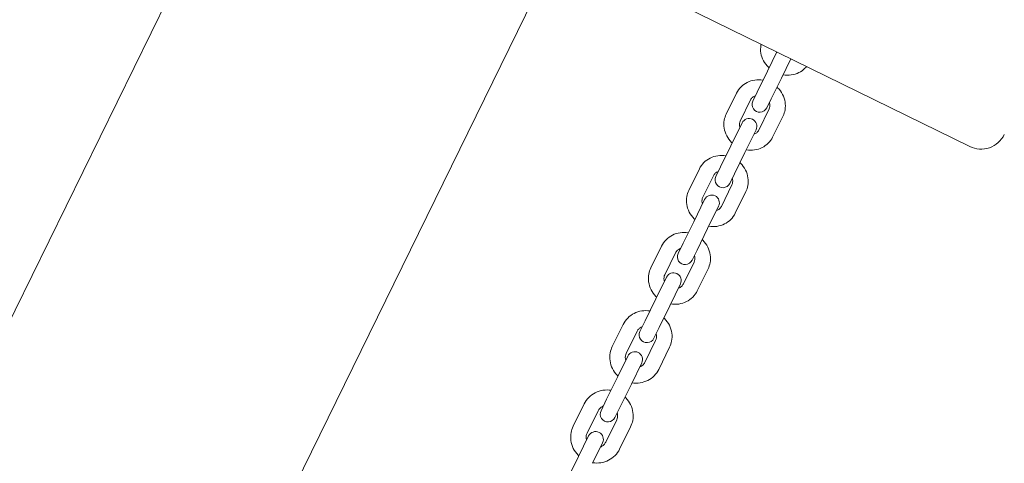
# Model space of a CAD drawing. Units: millimetres. Extents: x -15115 to 2876, y -14779 to 5097.
# Drawn here: x -12626 to -12246, y -7784 to -7612 of the extents above; entities that cross this region are included whole.
import ezdxf

# ---------------------------------------------------------------- set-up
doc = ezdxf.new("R2010")
doc.units = ezdxf.units.MM
doc.header["$LTSCALE"] = 0.2
doc.header["$MEASUREMENT"] = 0
doc.header["$PDMODE"] = 1
doc.layers.add('HAGS-Dim Plan', color=7, linetype='Continuous', lineweight=100)
doc.layers.add('HAGS-Plan', color=7, linetype='Continuous')
doc.styles.get("Standard").update_dxf_attribs({"font": 'g13f12d.shx', "height": 300})
doc.dimstyles.new('HAGS - Dim Plan', dxfattribs={"dimtxt": 300, "dimasz": 200, "dimexe": 0.18, "dimexo": 0.0625, "dimgap": 150, "dimtad": 0, "dimlfac": 0.001, "dimrnd": 0.01, "dimzin": 1, "dimdsep": 46, "dimtxsty": 'Standard', "dimblk": 'HAGS - Dim Plan arrow', "dimcen": 0.1, "dimse1": 1, "dimse2": 1, "dimclrd": 1, "dimadec": 0, "dimazin": 0, "dimtfac": 1, "dimtofl": 0, "dimtmove": 0, "dimatfit": 3, "dimfxl": 1, "dimtolj": 1, "dimtzin": 0, "dimarcsym": 0})

# ---------------------------------------------------------------- blocks, each defined once
blk = doc.blocks.new('HAGS - Dim Plan arrow')
at = {"color": 1, "lineweight": 0}
blk.add_lwpolyline([(0, 0, 0, 0.35, 0), (-1, 0, 0.015, 0.015, 0)], format="xyseb", dxfattribs=at)
blk = doc.blocks.new('*D24')
at = {"layer": 'Defpoints', "color": 0, "transparency": 16777216}
for p in [(1625, 4890.34), (1625, 0), (-15115, -10196.88)]:
    blk.add_point(p, dxfattribs=at)
at = {"layer": 'HAGS-Dim Plan', "color": 1, "lineweight": -2, "transparency": 16777216}
for p, q in [((-14915, 4890.34), (-7591.91, 4890.34)), ((1425, 4890.34), (-5877.41, 4890.34))]:
    blk.add_line(p, q, dxfattribs=at)
at = {"layer": 'HAGS-Dim Plan', "color": 1, "lineweight": -2, "transparency": 16777216, "xscale": 200, "yscale": 200, "zscale": 200, "rotation": 180}
blk.add_blockref('HAGS - Dim Plan arrow', (-15115, 4890.34), dxfattribs=at)
at = {"layer": 'HAGS-Dim Plan', "color": 1, "lineweight": -2, "transparency": 16777216, "xscale": 200, "yscale": 200, "zscale": 200}
blk.add_blockref('HAGS - Dim Plan arrow', (1625, 4890.34), dxfattribs=at)
at = {"layer": 'HAGS-Dim Plan', "color": 0, "transparency": 16777216, "insert": (-6734.66, 4890.34), "char_height": 300, "attachment_point": 5}
blk.add_mtext('\\A1;{\\H1.33333x;16.75m}', dxfattribs=at)
blk = doc.blocks.new('*D25')
at = {"layer": 'Defpoints', "color": 0, "transparency": 16777216}
for p in [(125.19, 4258.96), (125.19, -7.42), (-13597.3, -10224.59)]:
    blk.add_point(p, dxfattribs=at)
at = {"layer": 'HAGS-Dim Plan', "color": 1, "lineweight": -2, "transparency": 16777216}
for p, q in [((-13397.3, 4258.96), (-7593.3, 4258.96)), ((-74.81, 4258.96), (-5878.81, 4258.96))]:
    blk.add_line(p, q, dxfattribs=at)
at = {"layer": 'HAGS-Dim Plan', "color": 1, "lineweight": -2, "transparency": 16777216, "xscale": 200, "yscale": 200, "zscale": 200, "rotation": 180}
blk.add_blockref('HAGS - Dim Plan arrow', (-13597.3, 4258.96), dxfattribs=at)
at = {"layer": 'HAGS-Dim Plan', "color": 1, "lineweight": -2, "transparency": 16777216, "xscale": 200, "yscale": 200, "zscale": 200}
blk.add_blockref('HAGS - Dim Plan arrow', (125.19, 4258.96), dxfattribs=at)
at = {"layer": 'HAGS-Dim Plan', "color": 0, "transparency": 16777216, "insert": (-6736.06, 4258.96), "char_height": 300, "width": 25.6841, "attachment_point": 5}
blk.add_mtext('\\A1;{\\H1.33333x;13.70m}', dxfattribs=at)
blk = doc.blocks.new('*D26')
at = {"layer": 'Defpoints', "color": 0, "transparency": 16777216}
for p in [(-2279.42, 3904.42), (-12744.31, -13717.33), (2668.94, -13717.33)]:
    blk.add_point(p, dxfattribs=at)
at = {"layer": 'HAGS-Dim Plan', "color": 1, "lineweight": -2, "transparency": 16777216}
for p, q in [((2668.94, 3704.42), (2668.94, -4049.21)), ((2668.94, -13517.33), (2668.94, -5763.7))]:
    blk.add_line(p, q, dxfattribs=at)
at = {"layer": 'HAGS-Dim Plan', "color": 1, "lineweight": -2, "transparency": 16777216, "xscale": 200, "yscale": 200, "zscale": 200}
for p, rotation in [((2668.94, 3904.42), 90), ((2668.94, -13717.33), 270)]:
    blk.add_blockref('HAGS - Dim Plan arrow', p, dxfattribs=dict(at, rotation=rotation))
at = {"layer": 'HAGS-Dim Plan', "color": 0, "transparency": 16777216, "insert": (2668.94, -4906.45), "char_height": 300, "attachment_point": 5, "rotation": 90}
blk.add_mtext('\\A1;{\\H1.33333x;17.60m}', dxfattribs=at)
blk = doc.blocks.new('*D27')
at = {"layer": 'Defpoints', "color": 0, "transparency": 16777216}
for p in [(-2258.19, 2388.35), (-12718.46, -12198.72), (1980.02, -12198.72)]:
    blk.add_point(p, dxfattribs=at)
at = {"layer": 'HAGS-Dim Plan', "color": 1, "lineweight": -2, "transparency": 16777216}
for p, q in [((1980.02, 2188.35), (1980.02, -4027.94)), ((1980.02, -11998.72), (1980.02, -5782.43))]:
    blk.add_line(p, q, dxfattribs=at)
at = {"layer": 'HAGS-Dim Plan', "color": 1, "lineweight": -2, "transparency": 16777216, "xscale": 200, "yscale": 200, "zscale": 200}
for p, rotation in [((1980.02, 2388.35), 90), ((1980.02, -12198.72), 270)]:
    blk.add_blockref('HAGS - Dim Plan arrow', p, dxfattribs=dict(at, rotation=rotation))
at = {"layer": 'HAGS-Dim Plan', "color": 0, "transparency": 16777216, "insert": (1980.02, -4905.18), "char_height": 300, "attachment_point": 5, "rotation": 90}
blk.add_mtext('\\A1;{\\H1.33333x;14.60m}', dxfattribs=at)
blk = doc.blocks.new('A$Ccf6b78ec')
at = {"lineweight": 0}
for p, q in [((-12036.11, -7224.08), (-13073.8, -9340.92)), ((-12959.77, -9396.82), (-11922.07, -7279.98)), ((-12417.43, -8290.5), (-12258.95, -8368.19)), ((-12333.48, -8331.65), (-12337.14, -8339.12)), ((-12331.75, -8341.76), (-12328.09, -8334.29)), ((-12337.14, -8339.12), (-12341.08, -8347.16)), ((-12331.75, -8341.76), (-12335.69, -8349.8)), ((-12349.06, -8347.54), (-12353.07, -8355.72)), ((-12343.67, -8350.18), (-12347.69, -8358.36)), ((-12341.08, -8347.16), (-12342.79, -8350.64)), ((-12337.4, -8353.28), (-12335.69, -8349.8)), ((-12340.5, -8361.88), (-12336.49, -8353.7)), ((-12335.12, -8364.53), (-12331.1, -8356.34)), ((-12346.92, -8359.07), (-12351.27, -8367.93)), ((-12345.88, -8370.58), (-12341.53, -8361.71)), ((-12351.27, -8367.93), (-12355.28, -8376.12)), ((-12345.88, -8370.58), (-12349.89, -8378.76)), ((-12363.44, -8376.86), (-12367.52, -8385.18)), ((-12355.28, -8376.12), (-12357.09, -8379.83)), ((-12358.05, -8379.5), (-12362.13, -8387.83)), ((-12351.71, -8382.47), (-12349.89, -8378.76)), ((-12354.95, -8391.35), (-12350.87, -8383.02)), ((-12361.42, -8388.64), (-12365.65, -8397.28)), ((-12349.56, -8393.99), (-12345.48, -8385.66)), ((-12360.26, -8399.92), (-12356.03, -8391.28)), ((-12365.65, -8397.28), (-12369.73, -8405.61)), ((-12360.26, -8399.92), (-12364.35, -8408.25)), ((-12378.06, -8406.7), (-12382.21, -8415.15)), ((-12369.73, -8405.61), (-12371.66, -8409.54)), ((-12372.68, -8409.34), (-12376.82, -8417.79)), ((-12366.27, -8412.18), (-12364.35, -8408.25)), ((-12369.63, -8421.31), (-12365.49, -8412.86)), ((-12364.25, -8423.95), (-12360.1, -8415.5)), ((-12376.15, -8418.7), (-12380.28, -8427.11)), ((-12374.89, -8429.75), (-12370.77, -8421.34)), ((-12380.28, -8427.11), (-12384.42, -8435.56)), ((-12374.89, -8429.75), (-12379.03, -8438.21)), ((-12392.92, -8437), (-12397.12, -8445.56)), ((-12384.42, -8435.56), (-12386.46, -8439.73)), ((-12381.07, -8442.37), (-12379.03, -8438.21)), ((-12387.53, -8439.64), (-12391.73, -8448.2)), ((-12384.55, -8451.73), (-12380.35, -8443.16)), ((-12379.16, -8454.37), (-12374.96, -8445.8)), ((-12391.11, -8449.21), (-12395.12, -8457.39)), ((-12389.73, -8460.03), (-12385.72, -8451.85)), ((-12395.12, -8457.39), (-12399.31, -8465.95)), ((-12389.73, -8460.03), (-12393.93, -8468.59)), ((-12407.98, -8467.72), (-12412.23, -8476.39)), ((-12399.31, -8465.95), (-12401.47, -8470.34)), ((-12396.08, -8472.99), (-12393.93, -8468.59)), ((-12402.59, -8470.36), (-12406.84, -8479.03)), ((-12399.66, -8482.55), (-12395.41, -8473.89)), ((-12406.26, -8480.11), (-12410.15, -8488.05)), ((-12394.27, -8485.19), (-12390.02, -8476.53)), ((-12404.76, -8490.69), (-12400.87, -8482.75)), ((-12410.15, -8488.05), (-12414.39, -8496.71))]:
    blk.add_line(p, q, dxfattribs=at)
for centre, radius, start, end in [((-12340.09, -8351.96), 3, 153.8854, 333.8854), ((-12344.23, -8360.39), 3, 333.8854, 153.8854), ((-12254.55, -8359.21), 10, 243.8854, 333.8854), ((-12354.4, -8381.15), 3, 153.8854, 333.8854), ((-12358.72, -8389.96), 3, 333.8854, 153.8854), ((-12368.97, -8410.86), 3, 153.8854, 333.8854), ((-12373.46, -8420.02), 3, 333.8854, 153.8854), ((-12383.76, -8441.05), 3, 153.8854, 333.8854), ((-12388.41, -8450.53), 3, 333.8854, 153.8854), ((-12398.77, -8471.67), 3, 153.8854, 333.8854), ((-12403.56, -8481.43), 3, 333.8854, 153.8854)]:
    blk.add_arc(centre, radius, start, end, dxfattribs=at)
for points, knots in [([(-12336.5, -8337.82), (-12336.59, -8337.75), (-12336.67, -8337.67), (-12337.52, -8336.85), (-12338.17, -8335.98), (-12339.16, -8334.11), (-12339.5, -8333.11), (-12339.83, -8331.09), (-12339.82, -8330.07), (-12339.62, -8328.94), (-12339.59, -8328.81), (-12339.56, -8328.67)], [8.168059, 8.168059, 8.168059, 8.168059, 8.202287, 8.202287, 8.535918, 8.535918, 8.861528, 8.861528, 9.175524, 9.175524, 9.218487, 9.218487, 9.218487, 9.218487]), ([(-12322.01, -8337.27), (-12322.2, -8337.51), (-12322.41, -8337.73), (-12323.32, -8338.64), (-12324.13, -8339.21), (-12325.92, -8340.08), (-12326.9, -8340.38), (-12328.94, -8340.67), (-12330, -8340.65), (-12331.07, -8340.47), (-12331.09, -8340.47), (-12331.12, -8340.46)], [6.489476, 6.489476, 6.489476, 6.489476, 6.584288, 6.584288, 6.889623, 6.889623, 7.205227, 7.205227, 7.531861, 7.531861, 7.539904, 7.539904, 7.539904, 7.539904]), ([(-12349.06, -8347.54), (-12348.63, -8346.65), (-12348.05, -8345.85), (-12346.65, -8344.45), (-12345.83, -8343.87), (-12344.03, -8342.98), (-12343.04, -8342.68), (-12340.98, -8342.38), (-12339.92, -8342.4), (-12338.86, -8342.57), (-12338.85, -8342.58), (-12338.84, -8342.58)], [3.141593, 3.141593, 3.141593, 3.141593, 3.445971, 3.445971, 3.753796, 3.753796, 4.070044, 4.070044, 4.395502, 4.395502, 4.399866, 4.399866, 4.399866, 4.399866]), ([(-12333.45, -8345.22), (-12333.36, -8345.3), (-12333.28, -8345.38), (-12332.43, -8346.22), (-12331.78, -8347.09), (-12330.8, -8348.97), (-12330.47, -8349.97), (-12330.15, -8352.01), (-12330.16, -8353.04), (-12330.49, -8354.83), (-12330.75, -8355.61), (-12331.1, -8356.34)], [5.024912, 5.024912, 5.024912, 5.024912, 5.061218, 5.061218, 5.392609, 5.392609, 5.717075, 5.717075, 6.031916, 6.031916, 6.283185, 6.283185, 6.283185, 6.283185]), ([(-12343.67, -8350.18), (-12343.49, -8349.81), (-12343.23, -8349.48), (-12342.59, -8348.96), (-12342.22, -8348.75), (-12341.8, -8348.62), (-12341.8, -8348.62), (-12341.8, -8348.62)], [3.1415927, 3.1415927, 3.1415927, 3.1415927, 3.5400009, 3.5400009, 3.8972753, 3.8972753, 3.9004845, 3.9004845, 3.9004845, 3.9004845]), ([(-12336.41, -8351.26), (-12336.35, -8351.4), (-12336.31, -8351.55), (-12336.19, -8352.07), (-12336.18, -8352.44), (-12336.26, -8353.11), (-12336.35, -8353.42), (-12336.49, -8353.7)], [5.5242935, 5.5242935, 5.5242935, 5.5242935, 5.6523396, 5.6523396, 5.9776042, 5.9776042, 6.2831853, 6.2831853, 6.2831853, 6.2831853]), ([(-12350.73, -8366.84), (-12350.82, -8366.76), (-12350.9, -8366.68), (-12351.75, -8365.85), (-12352.4, -8364.98), (-12353.38, -8363.1), (-12353.71, -8362.09), (-12354.03, -8360.05), (-12354.02, -8359.02), (-12353.69, -8357.23), (-12353.43, -8356.45), (-12353.07, -8355.72)], [8.166505, 8.166505, 8.166505, 8.166505, 8.202811, 8.202811, 8.534201, 8.534201, 8.858667, 8.858667, 9.173508, 9.173508, 9.424778, 9.424778, 9.424778, 9.424778]), ([(-12347.77, -8360.81), (-12347.82, -8360.66), (-12347.87, -8360.51), (-12347.98, -8359.99), (-12348, -8359.62), (-12347.92, -8358.95), (-12347.83, -8358.65), (-12347.69, -8358.36)], [8.6658861, 8.6658861, 8.6658861, 8.6658861, 8.7939323, 8.7939323, 9.1191968, 9.1191968, 9.424778, 9.424778, 9.424778, 9.424778]), ([(-12340.5, -8361.88), (-12340.68, -8362.25), (-12340.95, -8362.58), (-12341.59, -8363.11), (-12341.96, -8363.31), (-12342.38, -8363.44), (-12342.38, -8363.44), (-12342.38, -8363.45)], [6.2831853, 6.2831853, 6.2831853, 6.2831853, 6.6815935, 6.6815935, 7.038868, 7.038868, 7.0420771, 7.0420771, 7.0420771, 7.0420771]), ([(-12335.12, -8364.53), (-12335.55, -8365.41), (-12336.13, -8366.21), (-12337.53, -8367.61), (-12338.35, -8368.19), (-12340.15, -8369.08), (-12341.14, -8369.38), (-12343.19, -8369.68), (-12344.26, -8369.66), (-12345.31, -8369.49), (-12345.33, -8369.48), (-12345.34, -8369.48)], [6.283185, 6.283185, 6.283185, 6.283185, 6.587564, 6.587564, 6.895389, 6.895389, 7.211637, 7.211637, 7.537095, 7.537095, 7.541458, 7.541458, 7.541458, 7.541458]), ([(-12363.44, -8376.86), (-12363, -8375.96), (-12362.41, -8375.14), (-12360.99, -8373.73), (-12360.17, -8373.14), (-12358.34, -8372.23), (-12357.35, -8371.92), (-12355.29, -8371.62), (-12354.22, -8371.64), (-12353.17, -8371.81), (-12353.17, -8371.81), (-12353.17, -8371.81)], [3.141593, 3.141593, 3.141593, 3.141593, 3.448886, 3.448886, 3.758941, 3.758941, 4.075796, 4.075796, 4.400217, 4.400217, 4.401273, 4.401273, 4.401273, 4.401273]), ([(-12347.78, -8374.45), (-12347.69, -8374.54), (-12347.6, -8374.62), (-12346.75, -8375.46), (-12346.11, -8376.34), (-12345.14, -8378.23), (-12344.81, -8379.24), (-12344.5, -8381.29), (-12344.52, -8382.33), (-12344.86, -8384.14), (-12345.12, -8384.93), (-12345.48, -8385.66)], [5.023505, 5.023505, 5.023505, 5.023505, 5.061554, 5.061554, 5.390907, 5.390907, 5.714413, 5.714413, 6.030071, 6.030071, 6.283185, 6.283185, 6.283185, 6.283185]), ([(-12358.05, -8379.5), (-12357.87, -8379.13), (-12357.61, -8378.79), (-12356.98, -8378.25), (-12356.61, -8378.04), (-12356.18, -8377.89), (-12356.16, -8377.88), (-12356.14, -8377.87)], [3.1415927, 3.1415927, 3.1415927, 3.1415927, 3.522607, 3.522607, 3.876293, 3.876293, 3.8936893, 3.8936893, 3.8936893, 3.8936893]), ([(-12350.75, -8380.51), (-12350.7, -8380.66), (-12350.66, -8380.81), (-12350.55, -8381.35), (-12350.53, -8381.73), (-12350.63, -8382.42), (-12350.72, -8382.73), (-12350.87, -8383.02)], [5.5310886, 5.5310886, 5.5310886, 5.5310886, 5.6590685, 5.6590685, 5.9859836, 5.9859836, 6.2831853, 6.2831853, 6.2831853, 6.2831853]), ([(-12365.22, -8396.4), (-12365.31, -8396.31), (-12365.4, -8396.23), (-12366.25, -8395.38), (-12366.89, -8394.51), (-12367.86, -8392.62), (-12368.19, -8391.61), (-12368.49, -8389.56), (-12368.48, -8388.52), (-12368.14, -8386.71), (-12367.88, -8385.92), (-12367.52, -8385.18)], [8.165098, 8.165098, 8.165098, 8.165098, 8.203146, 8.203146, 8.532499, 8.532499, 8.856006, 8.856006, 9.171664, 9.171664, 9.424778, 9.424778, 9.424778, 9.424778]), ([(-12362.25, -8390.33), (-12362.3, -8390.18), (-12362.34, -8390.03), (-12362.45, -8389.5), (-12362.46, -8389.12), (-12362.37, -8388.43), (-12362.27, -8388.12), (-12362.13, -8387.83)], [8.6726813, 8.6726813, 8.6726813, 8.6726813, 8.8006611, 8.8006611, 9.1275762, 9.1275762, 9.424778, 9.424778, 9.424778, 9.424778]), ([(-12354.95, -8391.35), (-12355.13, -8391.72), (-12355.39, -8392.05), (-12356.02, -8392.59), (-12356.39, -8392.81), (-12356.82, -8392.96), (-12356.84, -8392.97), (-12356.86, -8392.98)], [6.2831853, 6.2831853, 6.2831853, 6.2831853, 6.6641997, 6.6641997, 7.0178856, 7.0178856, 7.035282, 7.035282, 7.035282, 7.035282]), ([(-12349.56, -8393.99), (-12350, -8394.88), (-12350.59, -8395.7), (-12352, -8397.12), (-12352.83, -8397.71), (-12354.65, -8398.62), (-12355.65, -8398.92), (-12357.71, -8399.23), (-12358.78, -8399.21), (-12359.82, -8399.04), (-12359.83, -8399.04), (-12359.83, -8399.04)], [6.283185, 6.283185, 6.283185, 6.283185, 6.590479, 6.590479, 6.900533, 6.900533, 7.217389, 7.217389, 7.54181, 7.54181, 7.542865, 7.542865, 7.542865, 7.542865]), ([(-12378.06, -8406.7), (-12377.62, -8405.79), (-12377.02, -8404.96), (-12375.59, -8403.52), (-12374.76, -8402.92), (-12372.92, -8402), (-12371.92, -8401.69), (-12369.85, -8401.38), (-12368.79, -8401.39), (-12367.75, -8401.56)], [3.141593, 3.141593, 3.141593, 3.141593, 3.451461, 3.451461, 3.763498, 3.763498, 4.08092, 4.08092, 4.402535, 4.402535, 4.402535, 4.402535]), ([(-12372.68, -8409.34), (-12372.49, -8408.96), (-12372.24, -8408.63), (-12371.61, -8408.07), (-12371.25, -8407.85), (-12370.81, -8407.68), (-12370.77, -8407.66), (-12370.73, -8407.65)], [3.1415927, 3.1415927, 3.1415927, 3.1415927, 3.5084544, 3.5084544, 3.8572469, 3.8572469, 3.8876946, 3.8876946, 3.8876946, 3.8876946]), ([(-12362.36, -8404.21), (-12362.27, -8404.29), (-12362.18, -8404.38), (-12361.33, -8405.23), (-12360.69, -8406.11), (-12359.73, -8408.01), (-12359.41, -8409.02), (-12359.11, -8411.08), (-12359.13, -8412.13), (-12359.48, -8413.96), (-12359.74, -8414.75), (-12360.1, -8415.5)], [5.022243, 5.022243, 5.022243, 5.022243, 5.061748, 5.061748, 5.389267, 5.389267, 5.711973, 5.711973, 6.028405, 6.028405, 6.283185, 6.283185, 6.283185, 6.283185]), ([(-12365.35, -8410.29), (-12365.3, -8410.44), (-12365.26, -8410.6), (-12365.15, -8411.15), (-12365.14, -8411.54), (-12365.25, -8412.25), (-12365.35, -8412.56), (-12365.49, -8412.86)], [5.5370834, 5.5370834, 5.5370834, 5.5370834, 5.6658415, 5.6658415, 5.9933581, 5.9933581, 6.2831853, 6.2831853, 6.2831853, 6.2831853]), ([(-12379.95, -8426.44), (-12380.04, -8426.35), (-12380.13, -8426.26), (-12380.98, -8425.41), (-12381.62, -8424.54), (-12382.58, -8422.64), (-12382.9, -8421.63), (-12383.2, -8419.56), (-12383.18, -8418.52), (-12382.83, -8416.69), (-12382.57, -8415.89), (-12382.21, -8415.15)], [8.163836, 8.163836, 8.163836, 8.163836, 8.203341, 8.203341, 8.53086, 8.53086, 8.853565, 8.853565, 9.169998, 9.169998, 9.424778, 9.424778, 9.424778, 9.424778]), ([(-12376.96, -8420.36), (-12377.01, -8420.2), (-12377.05, -8420.05), (-12377.16, -8419.5), (-12377.17, -8419.11), (-12377.06, -8418.4), (-12376.96, -8418.08), (-12376.82, -8417.79)], [8.6786761, 8.6786761, 8.6786761, 8.6786761, 8.8074341, 8.8074341, 9.1349507, 9.1349507, 9.424778, 9.424778, 9.424778, 9.424778]), ([(-12369.63, -8421.31), (-12369.82, -8421.68), (-12370.07, -8422.02), (-12370.7, -8422.58), (-12371.06, -8422.8), (-12371.5, -8422.97), (-12371.54, -8422.98), (-12371.58, -8423)], [6.2831853, 6.2831853, 6.2831853, 6.2831853, 6.650047, 6.650047, 6.9988395, 6.9988395, 7.0292872, 7.0292872, 7.0292872, 7.0292872]), ([(-12364.25, -8423.95), (-12364.69, -8424.86), (-12365.29, -8425.69), (-12366.72, -8427.13), (-12367.55, -8427.73), (-12369.39, -8428.65), (-12370.39, -8428.96), (-12372.46, -8429.26), (-12373.52, -8429.25), (-12374.56, -8429.08)], [6.283185, 6.283185, 6.283185, 6.283185, 6.593054, 6.593054, 6.90509, 6.90509, 7.222513, 7.222513, 7.544127, 7.544127, 7.544127, 7.544127]), ([(-12392.92, -8437), (-12392.47, -8436.08), (-12391.87, -8435.24), (-12390.42, -8433.79), (-12389.58, -8433.18), (-12387.73, -8432.24), (-12386.72, -8431.93), (-12384.66, -8431.62), (-12383.6, -8431.63), (-12382.57, -8431.79)], [3.141593, 3.141593, 3.141593, 3.141593, 3.453714, 3.453714, 3.767497, 3.767497, 4.085441, 4.085441, 4.403655, 4.403655, 4.403655, 4.403655]), ([(-12377.18, -8434.43), (-12377.08, -8434.53), (-12376.99, -8434.62), (-12376.14, -8435.47), (-12375.51, -8436.35), (-12374.56, -8438.26), (-12374.24, -8439.28), (-12373.95, -8441.35), (-12373.97, -8442.4), (-12374.32, -8444.25), (-12374.59, -8445.05), (-12374.96, -8445.8)], [5.021123, 5.021123, 5.021123, 5.021123, 5.06184, 5.06184, 5.387729, 5.387729, 5.709771, 5.709771, 6.026923, 6.026923, 6.283185, 6.283185, 6.283185, 6.283185]), ([(-12387.53, -8439.64), (-12387.35, -8439.27), (-12387.09, -8438.92), (-12386.47, -8438.36), (-12386.11, -8438.12), (-12385.66, -8437.94), (-12385.61, -8437.92), (-12385.56, -8437.9)], [3.1415927, 3.1415927, 3.1415927, 3.1415927, 3.4969019, 3.4969019, 3.8403531, 3.8403531, 3.8824621, 3.8824621, 3.8824621, 3.8824621]), ([(-12380.18, -8440.54), (-12380.13, -8440.7), (-12380.09, -8440.86), (-12379.99, -8441.42), (-12379.98, -8441.82), (-12380.1, -8442.54), (-12380.2, -8442.86), (-12380.35, -8443.16)], [5.5423158, 5.5423158, 5.5423158, 5.5423158, 5.6724585, 5.6724585, 5.9997427, 5.9997427, 6.2831853, 6.2831853, 6.2831853, 6.2831853]), ([(-12394.89, -8456.93), (-12394.99, -8456.84), (-12395.09, -8456.75), (-12395.93, -8455.89), (-12396.57, -8455.01), (-12397.52, -8453.11), (-12397.84, -8452.09), (-12398.13, -8450.02), (-12398.1, -8448.96), (-12397.75, -8447.12), (-12397.49, -8446.32), (-12397.12, -8445.56)], [8.162716, 8.162716, 8.162716, 8.162716, 8.203433, 8.203433, 8.529322, 8.529322, 8.851363, 8.851363, 9.168515, 9.168515, 9.424778, 9.424778, 9.424778, 9.424778]), ([(-12391.9, -8450.83), (-12391.95, -8450.67), (-12391.99, -8450.51), (-12392.09, -8449.95), (-12392.09, -8449.55), (-12391.98, -8448.83), (-12391.88, -8448.5), (-12391.73, -8448.2)], [8.6839085, 8.6839085, 8.6839085, 8.6839085, 8.8140512, 8.8140512, 9.1413354, 9.1413354, 9.424778, 9.424778, 9.424778, 9.424778]), ([(-12384.55, -8451.73), (-12384.73, -8452.1), (-12384.98, -8452.44), (-12385.6, -8453.01), (-12385.96, -8453.24), (-12386.41, -8453.43), (-12386.46, -8453.45), (-12386.51, -8453.47)], [6.2831853, 6.2831853, 6.2831853, 6.2831853, 6.6384946, 6.6384946, 6.9819457, 6.9819457, 7.0240548, 7.0240548, 7.0240548, 7.0240548]), ([(-12379.16, -8454.37), (-12379.61, -8455.28), (-12380.21, -8456.13), (-12381.65, -8457.58), (-12382.5, -8458.19), (-12384.35, -8459.12), (-12385.35, -8459.44), (-12387.42, -8459.75), (-12388.47, -8459.74), (-12389.51, -8459.57)], [6.283185, 6.283185, 6.283185, 6.283185, 6.595307, 6.595307, 6.909089, 6.909089, 7.227034, 7.227034, 7.545247, 7.545247, 7.545247, 7.545247]), ([(-12407.98, -8467.72), (-12407.52, -8466.8), (-12406.92, -8465.94), (-12405.46, -8464.47), (-12404.61, -8463.86), (-12402.75, -8462.92), (-12401.74, -8462.59), (-12399.68, -8462.28), (-12398.62, -8462.29), (-12397.6, -8462.45)], [3.141593, 3.141593, 3.141593, 3.141593, 3.45566, 3.45566, 3.770961, 3.770961, 4.089378, 4.089378, 4.404635, 4.404635, 4.404635, 4.404635]), ([(-12402.59, -8470.36), (-12402.41, -8469.99), (-12402.15, -8469.64), (-12401.54, -8469.06), (-12401.18, -8468.83), (-12400.73, -8468.63), (-12400.66, -8468.6), (-12400.6, -8468.58)], [3.1415927, 3.1415927, 3.1415927, 3.1415927, 3.4874861, 3.4874861, 3.8256995, 3.8256995, 3.877955, 3.877955, 3.877955, 3.877955]), ([(-12392.21, -8465.09), (-12392.11, -8465.19), (-12392.01, -8465.28), (-12391.17, -8466.14), (-12390.54, -8467.02), (-12389.6, -8468.93), (-12389.28, -8469.96), (-12388.99, -8472.04), (-12389.02, -8473.1), (-12389.38, -8474.96), (-12389.65, -8475.77), (-12390.02, -8476.53)], [5.020143, 5.020143, 5.020143, 5.020143, 5.061861, 5.061861, 5.386323, 5.386323, 5.707818, 5.707818, 6.025625, 6.025625, 6.283185, 6.283185, 6.283185, 6.283185]), ([(-12395.21, -8471.22), (-12395.16, -8471.38), (-12395.13, -8471.54), (-12395.03, -8472.12), (-12395.03, -8472.53), (-12395.15, -8473.26), (-12395.26, -8473.58), (-12395.41, -8473.89)], [5.5468229, 5.5468229, 5.5468229, 5.5468229, 5.6787393, 5.6787393, 6.0051948, 6.0051948, 6.2831853, 6.2831853, 6.2831853, 6.2831853]), ([(-12410.04, -8487.82), (-12410.14, -8487.73), (-12410.23, -8487.63), (-12411.08, -8486.77), (-12411.71, -8485.89), (-12412.65, -8483.98), (-12412.97, -8482.96), (-12413.25, -8480.87), (-12413.23, -8479.82), (-12412.87, -8477.96), (-12412.6, -8477.15), (-12412.23, -8476.39)], [8.161736, 8.161736, 8.161736, 8.161736, 8.203454, 8.203454, 8.527915, 8.527915, 8.849411, 8.849411, 9.167218, 9.167218, 9.424778, 9.424778, 9.424778, 9.424778]), ([(-12407.03, -8481.7), (-12407.08, -8481.53), (-12407.12, -8481.37), (-12407.22, -8480.8), (-12407.22, -8480.39), (-12407.09, -8479.66), (-12406.99, -8479.33), (-12406.84, -8479.03)], [8.6884156, 8.6884156, 8.6884156, 8.6884156, 8.820332, 8.820332, 9.1467874, 9.1467874, 9.424778, 9.424778, 9.424778, 9.424778]), ([(-12399.66, -8482.55), (-12399.84, -8482.93), (-12400.09, -8483.27), (-12400.71, -8483.85), (-12401.06, -8484.09), (-12401.52, -8484.29), (-12401.58, -8484.31), (-12401.65, -8484.34)], [6.2831853, 6.2831853, 6.2831853, 6.2831853, 6.6290787, 6.6290787, 6.9672922, 6.9672922, 7.0195477, 7.0195477, 7.0195477, 7.0195477]), ([(-12394.27, -8485.19), (-12394.72, -8486.12), (-12395.33, -8486.97), (-12396.79, -8488.44), (-12397.64, -8489.06), (-12399.5, -8490), (-12400.51, -8490.32), (-12402.57, -8490.63), (-12403.62, -8490.63), (-12404.65, -8490.46)], [6.283185, 6.283185, 6.283185, 6.283185, 6.597253, 6.597253, 6.912554, 6.912554, 7.230971, 7.230971, 7.546227, 7.546227, 7.546227, 7.546227])]:
    blk.add_open_spline(points, degree=3, knots=knots, dxfattribs=at)
for points in [[(-12333.56, -8331.81), (-12333.59, -8331.73), (-12333.62, -8331.65), (-12333.64, -8331.57)], [(-12327.93, -8334.37), (-12328.01, -8334.4), (-12328.09, -8334.43), (-12328.17, -8334.46)]]:
    blk.add_open_spline(points, degree=3, dxfattribs=at)

msp = doc.modelspace()

# ---------------------------------------------------------------- block references
at = {"layer": 'HAGS-Plan'}
msp.add_blockref('A$Ccf6b78ec', (0, 706.776), dxfattribs=at)

# ---------------------------------------------------------------- dimensions: what is measured, and where the dimension line sits
at = {"layer": 'HAGS-Dim Plan'}
dim = msp.add_linear_dim(base=(1625, 4890.341), p1=(-15115.001, -10196.884), p2=(1625, 0), text='{\\H1.33333x;<>}', dimstyle='HAGS - Dim Plan', override={"dimrnd": 0.05, "dimpost": 'm'}, dxfattribs=at)
dim.commit()
dim.dimension.update_dxf_attribs({"geometry": '*D24', "text_midpoint": (-6734.659, 4890.341), "dimtype": 160})
dim = msp.add_linear_dim(base=(125.188, 4258.955), p1=(-13597.301, -10224.592), p2=(125.188, -7.417), text='{\\H1.33333x;<>}', dimstyle='HAGS - Dim Plan', override={"dimrnd": 0.05, "dimpost": 'm'}, dxfattribs=at)
dim.commit()
dim.dimension.update_dxf_attribs({"geometry": '*D25', "text_midpoint": (-6736.057, 4258.955)})
dim = msp.add_linear_dim(base=(2668.936, -13717.329), p1=(-2279.424, 3904.424), p2=(-12744.307, -13717.329), angle=90, text='{\\H1.33333x;<>}', dimstyle='HAGS - Dim Plan', override={"dimrnd": 0.05, "dimpost": 'm'}, dxfattribs=at)
dim.commit()
dim.dimension.update_dxf_attribs({"geometry": '*D26', "text_midpoint": (2668.936, -4906.452), "dimtype": 160})
dim = msp.add_linear_dim(base=(1980.02, -12198.72), p1=(-2258.193, 2388.351), p2=(-12718.46, -12198.72), angle=90, text='{\\H1.33333x;<>}', dimstyle='HAGS - Dim Plan', override={"dimrnd": 0.05, "dimpost": 'm'}, dxfattribs=at)
dim.commit()
dim.dimension.update_dxf_attribs({"geometry": '*D27', "text_midpoint": (1980.02, -4905.184)})

doc.saveas('drawing.dxf')
